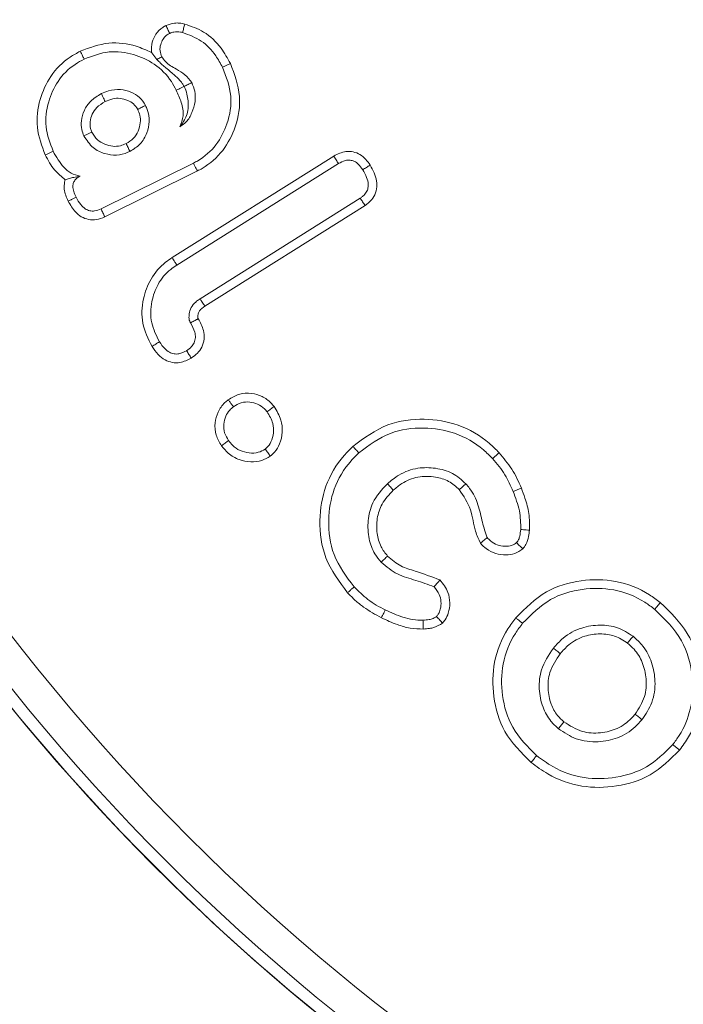
# Model space of a CAD drawing. Units: millimetres. Extents: x 0 to 7425, y 0 to 5250.
# Drawn here: x 6303 to 6312, y 4414 to 4426 of the extents above; entities that cross this region are included whole.
import ezdxf

# ---------------------------------------------------------------- set-up
doc = ezdxf.new("R2010")
doc.units = ezdxf.units.MM
doc.header["$PDSIZE"] = -1
doc.layers.get('0').update_dxf_attribs({"lineweight": 15})
doc.dimstyles.new('SLDDIMSTYLE0', dxfattribs={"dimtxt": 65, "dimasz": 65, "dimexe": 0, "dimexo": 0.0625, "dimgap": 18.75, "dimtad": 1, "dimzin": 12, "dimdsep": 46, "dimtxsty": 'Standard', "dimcen": 0.09, "dimadec": 0, "dimazin": 0, "dimtfac": 1, "dimtofl": 0, "dimtmove": 0, "dimatfit": 3, "dimfxl": 0, "dimtolj": 1, "dimtzin": 12, "dimlwd": 15, "dimlwe": 0, "dimarcsym": 0})

# ---------------------------------------------------------------- blocks, each defined once
blk = doc.blocks.new('*D27')
at = {"color": 0, "lineweight": 0}
for p, q in [((6271.416, 4658.838), (6869.456, 4658.838)), ((6313.536, 3558.838), (6869.456, 3558.838))]:
    blk.add_line(p, q, dxfattribs=at)
at = {"color": 0, "lineweight": 15}
blk.add_line((6869.456, 3623.838), (6869.456, 4593.838), dxfattribs=at)
at = {"color": 0}
for points in [[(6858.623, 4593.838), (6880.289, 4593.838), (6869.456, 4658.838)], [(6858.623, 3623.838), (6880.289, 3623.838), (6869.456, 3558.838)]]:
    blk.add_solid(points, dxfattribs=at)
at = {"layer": 'Defpoints', "color": 0}
for p in [(6271.353, 4658.838), (6869.456, 4658.838), (6313.473, 3558.838)]:
    blk.add_point(p, dxfattribs=at)
at = {"color": 0, "insert": (6818.206, 4108.838), "char_height": 65, "attachment_point": 5, "rotation": 90}
blk.add_mtext('\\A1;1100', dxfattribs=at)

msp = doc.modelspace()

# ---------------------------------------------------------------- linework, layer by layer
at = {"color": 7, "linetype": 'Continuous', "lineweight": 15}
for p, q in [((6305.282, 4422.853), (6307.259, 4424.095)), ((6305.542, 4424.008), (6304.413, 4423.449)), ((6305.591, 4423.913), (6304.459, 4423.352)), ((6305.34, 4422.762), (6307.315, 4424.003)), ((6307.581, 4423.58), (6305.623, 4422.35)), ((6307.641, 4423.491), (6305.681, 4422.26))]:
    msp.add_line(p, q, dxfattribs=at)
for radius in [26.1, 25.953, 25.553]:
    msp.add_circle((6323.553, 4433.838), radius, dxfattribs=at)
msp.add_arc((6323.553, 4433.838), 26.1, 197.2736, 162.7264, dxfattribs=at)
for points, knots in [([(6305.207, 4425.692), (6305.241, 4425.704), (6305.295, 4425.723), (6305.374, 4425.722), (6305.415, 4425.713), (6305.436, 4425.709)], [0, 0, 0, 0, 0.459909, 0.726113, 1, 1, 1, 1]), ([(6305.029, 4425.363), (6305.029, 4425.405), (6305.029, 4425.483), (6305.081, 4425.591), (6305.145, 4425.658), (6305.193, 4425.684), (6305.207, 4425.692)], [0, 0, 0, 0, 0.31651, 0.585116, 0.882222, 1, 1, 1, 1]), ([(6305.156, 4425.308), (6305.147, 4425.332), (6305.128, 4425.381), (6305.138, 4425.458), (6305.167, 4425.523), (6305.207, 4425.57), (6305.24, 4425.588), (6305.253, 4425.595)], [0, 0, 0, 0, 0.229007, 0.459889, 0.67022, 0.862154, 1, 1, 1, 1]), ([(6305.207, 4425.692), (6305.214, 4425.676), (6305.23, 4425.643), (6305.245, 4425.611), (6305.253, 4425.595)], [0, 0, 0, 0, 0.500009, 1, 1, 1, 1]), ([(6305.253, 4425.595), (6305.27, 4425.602), (6305.311, 4425.617), (6305.366, 4425.614), (6305.401, 4425.607), (6305.41, 4425.605)], [0, 0, 0, 0, 0.335382, 0.827657, 1, 1, 1, 1]), ([(6305.436, 4425.709), (6305.432, 4425.691), (6305.423, 4425.657), (6305.414, 4425.622), (6305.41, 4425.605)], [0, 0, 0, 0, 0.500018, 1, 1, 1, 1]), ([(6305.41, 4425.605), (6305.49, 4425.576), (6305.649, 4425.518), (6305.806, 4425.35), (6305.872, 4425.228), (6305.898, 4425.18)], [0, 0, 0, 0, 0.376783, 0.752519, 1, 1, 1, 1]), ([(6305.436, 4425.709), (6305.516, 4425.681), (6305.688, 4425.622), (6305.876, 4425.439), (6305.959, 4425.291), (6305.994, 4425.227)], [0, 0, 0, 0, 0.329746, 0.713649, 1, 1, 1, 1]), ([(6304.159, 4425.376), (6304.274, 4425.42), (6304.495, 4425.503), (6304.804, 4425.462), (6304.968, 4425.39), (6305.029, 4425.363)], [0, 0, 0, 0, 0.403248, 0.776836, 1, 1, 1, 1]), ([(6303.731, 4424.108), (6303.689, 4424.219), (6303.606, 4424.439), (6303.652, 4424.782), (6303.787, 4425.085), (6303.977, 4425.278), (6304.117, 4425.354), (6304.159, 4425.376)], [0, 0, 0, 0, 0.2377865, 0.468483, 0.6783272, 0.9031178, 1, 1, 1, 1]), ([(6304.159, 4425.376), (6304.164, 4425.367), (6304.173, 4425.348), (6304.189, 4425.316), (6304.2, 4425.293), (6304.207, 4425.28)], [0, 0, 0, 0, 0.300063, 0.600125, 1, 1, 1, 1]), ([(6304.207, 4425.28), (6304.307, 4425.319), (6304.502, 4425.393), (6304.808, 4425.35), (6305.077, 4425.229), (6305.248, 4425.059), (6305.314, 4424.936), (6305.333, 4424.9)], [0, 0, 0, 0, 0.241337, 0.468442, 0.681812, 0.907057, 1, 1, 1, 1]), ([(6303.828, 4424.155), (6303.79, 4424.253), (6303.716, 4424.447), (6303.757, 4424.752), (6303.876, 4425.022), (6304.045, 4425.193), (6304.169, 4425.26), (6304.207, 4425.28)], [0, 0, 0, 0, 0.236629, 0.468103, 0.67733, 0.903048, 1, 1, 1, 1]), ([(6305.097, 4425.276), (6305.101, 4425.278), (6305.121, 4425.289), (6305.14, 4425.299), (6305.156, 4425.308)], [0, 0, 0, 0, 0.203029, 1, 1, 1, 1]), ([(6305.427, 4424.947), (6305.42, 4424.959), (6305.386, 4425.016), (6305.318, 4425.078), (6305.234, 4425.149), (6305.165, 4425.208), (6305.126, 4425.245), (6305.107, 4425.265), (6305.097, 4425.276)], [0, 0, 0, 0, 0.079, 0.385192, 0.690668, 0.803252, 0.889945, 1, 1, 1, 1]), ([(6305.522, 4424.994), (6305.496, 4425.028), (6305.444, 4425.095), (6305.323, 4425.164), (6305.216, 4425.224), (6305.17, 4425.288), (6305.156, 4425.308)], [0, 0, 0, 0, 0.2597114, 0.5164226, 0.8551121, 1, 1, 1, 1]), ([(6305.898, 4425.18), (6305.943, 4425.064), (6306.029, 4424.84), (6305.973, 4424.5), (6305.832, 4424.222), (6305.666, 4424.073), (6305.56, 4424.018), (6305.542, 4424.008)], [0, 0, 0, 0, 0.27135, 0.521458, 0.736018, 0.954965, 1, 1, 1, 1]), ([(6305.994, 4425.227), (6306.044, 4425.095), (6306.139, 4424.844), (6306.075, 4424.462), (6305.916, 4424.152), (6305.729, 4423.985), (6305.611, 4423.923), (6305.591, 4423.913)], [0, 0, 0, 0, 0.274726, 0.521232, 0.736763, 0.955693, 1, 1, 1, 1]), ([(6305.994, 4425.227), (6305.985, 4425.223), (6305.965, 4425.213), (6305.933, 4425.197), (6305.911, 4425.186), (6305.898, 4425.18)], [0, 0, 0, 0, 0.3000637, 0.6001101, 1, 1, 1, 1]), ([(6305.377, 4424.454), (6305.405, 4424.472), (6305.469, 4424.515), (6305.528, 4424.628), (6305.568, 4424.755), (6305.567, 4424.885), (6305.536, 4424.959), (6305.522, 4424.994)], [0, 0, 0, 0, 0.1586479, 0.3763067, 0.6081555, 0.8144939, 1, 1, 1, 1]), ([(6305.428, 4424.946), (6305.445, 4424.954), (6305.476, 4424.97), (6305.508, 4424.986), (6305.522, 4424.994)], [0, 0, 0, 0, 0.551964, 1, 1, 1, 1]), ([(6304.957, 4424.714), (6304.934, 4424.749), (6304.889, 4424.818), (6304.777, 4424.881), (6304.647, 4424.917), (6304.52, 4424.902), (6304.446, 4424.87), (6304.417, 4424.858)], [0, 0, 0, 0, 0.198221, 0.396159, 0.609633, 0.845447, 1, 1, 1, 1]), ([(6305.427, 4424.947), (6305.415, 4424.941), (6305.394, 4424.93), (6305.362, 4424.915), (6305.343, 4424.905), (6305.333, 4424.9)], [0, 0, 0, 0, 0.378742, 0.689401, 1, 1, 1, 1]), ([(6305.333, 4424.9), (6305.355, 4424.851), (6305.4, 4424.752), (6305.43, 4424.593), (6305.394, 4424.497), (6305.377, 4424.454)], [0, 0, 0, 0, 0.35029, 0.704189, 1, 1, 1, 1]), ([(6305.428, 4424.946), (6305.428, 4424.945), (6305.445, 4424.916), (6305.466, 4424.851), (6305.484, 4424.731), (6305.473, 4424.588), (6305.408, 4424.497), (6305.377, 4424.454)], [0, 0, 0, 0, 0.001084, 0.150649, 0.296939, 0.66716, 1, 1, 1, 1]), ([(6304.417, 4424.858), (6304.37, 4424.83), (6304.284, 4424.779), (6304.202, 4424.656), (6304.169, 4424.535), (6304.169, 4424.425), (6304.194, 4424.367), (6304.204, 4424.341)], [0, 0, 0, 0, 0.2628895, 0.4793914, 0.695001, 0.8684236, 1, 1, 1, 1]), ([(6304.464, 4424.761), (6304.427, 4424.739), (6304.361, 4424.701), (6304.301, 4424.609), (6304.277, 4424.52), (6304.277, 4424.443), (6304.294, 4424.403), (6304.3, 4424.389)], [0, 0, 0, 0, 0.285331, 0.500235, 0.713906, 0.895983, 1, 1, 1, 1]), ([(6304.464, 4424.761), (6304.455, 4424.78), (6304.439, 4424.812), (6304.424, 4424.844), (6304.417, 4424.858)], [0, 0, 0, 0, 0.584888, 1, 1, 1, 1]), ([(6304.861, 4424.666), (6304.845, 4424.69), (6304.814, 4424.737), (6304.735, 4424.78), (6304.649, 4424.805), (6304.552, 4424.8), (6304.494, 4424.774), (6304.464, 4424.761)], [0, 0, 0, 0, 0.189947, 0.369111, 0.582855, 0.781835, 1, 1, 1, 1]), ([(6304.719, 4424.248), (6304.751, 4424.267), (6304.813, 4424.305), (6304.87, 4424.399), (6304.897, 4424.497), (6304.893, 4424.591), (6304.871, 4424.642), (6304.861, 4424.666)], [0, 0, 0, 0, 0.225026, 0.441421, 0.656598, 0.84384, 1, 1, 1, 1]), ([(6304.766, 4424.152), (6304.811, 4424.179), (6304.901, 4424.235), (6304.977, 4424.372), (6305.01, 4424.518), (6304.992, 4424.635), (6304.964, 4424.697), (6304.957, 4424.714)], [0, 0, 0, 0, 0.236323, 0.475445, 0.691097, 0.915029, 1, 1, 1, 1]), ([(6304.861, 4424.666), (6304.88, 4424.675), (6304.912, 4424.691), (6304.944, 4424.708), (6304.957, 4424.714)], [0, 0, 0, 0, 0.584874, 1, 1, 1, 1]), ([(6304.3, 4424.389), (6304.288, 4424.383), (6304.265, 4424.372), (6304.233, 4424.356), (6304.214, 4424.346), (6304.204, 4424.341)], [0, 0, 0, 0, 0.38964, 0.694862, 1, 1, 1, 1]), ([(6304.3, 4424.389), (6304.321, 4424.355), (6304.36, 4424.291), (6304.456, 4424.236), (6304.553, 4424.21), (6304.645, 4424.216), (6304.696, 4424.238), (6304.719, 4424.248)], [0, 0, 0, 0, 0.238864, 0.45105, 0.662001, 0.84842, 1, 1, 1, 1]), ([(6304.204, 4424.341), (6304.238, 4424.289), (6304.301, 4424.192), (6304.453, 4424.12), (6304.602, 4424.097), (6304.706, 4424.125), (6304.758, 4424.148), (6304.766, 4424.152)], [0, 0, 0, 0, 0.277943, 0.521591, 0.741239, 0.957703, 1, 1, 1, 1]), ([(6303.731, 4424.108), (6303.742, 4424.113), (6303.763, 4424.123), (6303.795, 4424.139), (6303.817, 4424.149), (6303.828, 4424.155)], [0, 0, 0, 0, 0.324004, 0.662048, 1, 1, 1, 1]), ([(6304.156, 4423.849), (6304.119, 4423.859), (6304.044, 4423.879), (6303.955, 4423.957), (6303.884, 4424.05), (6303.846, 4424.119), (6303.828, 4424.155)], [0, 0, 0, 0, 0.246363, 0.492526, 0.742953, 1, 1, 1, 1]), ([(6304.719, 4424.248), (6304.727, 4424.232), (6304.743, 4424.2), (6304.758, 4424.168), (6304.766, 4424.152)], [0, 0, 0, 0, 0.500008, 1, 1, 1, 1]), ([(6307.259, 4424.095), (6307.307, 4424.119), (6307.382, 4424.157), (6307.497, 4424.151), (6307.582, 4424.117), (6307.652, 4424.058), (6307.686, 4424.009), (6307.703, 4423.984)], [0, 0, 0, 0, 0.305931, 0.47895, 0.651289, 0.828917, 1, 1, 1, 1]), ([(6303.976, 4423.805), (6303.93, 4423.843), (6303.827, 4423.926), (6303.765, 4424.043), (6303.731, 4424.108)], [0, 0, 0, 0, 0.452429, 1, 1, 1, 1]), ([(6307.259, 4424.095), (6307.268, 4424.079), (6307.287, 4424.049), (6307.305, 4424.018), (6307.315, 4424.003)], [0, 0, 0, 0, 0.50002, 1, 1, 1, 1]), ([(6307.315, 4424.003), (6307.343, 4424.018), (6307.387, 4424.042), (6307.457, 4424.048), (6307.512, 4424.032), (6307.567, 4423.992), (6307.595, 4423.952), (6307.612, 4423.927)], [0, 0, 0, 0, 0.271293, 0.42773, 0.5842, 0.746805, 1, 1, 1, 1]), ([(6305.591, 4423.913), (6305.586, 4423.922), (6305.576, 4423.942), (6305.56, 4423.973), (6305.549, 4423.996), (6305.542, 4424.008)], [0, 0, 0, 0, 0.300067, 0.600134, 1, 1, 1, 1]), ([(6307.612, 4423.927), (6307.63, 4423.897), (6307.662, 4423.842), (6307.682, 4423.759), (6307.677, 4423.691), (6307.651, 4423.639), (6307.615, 4423.603), (6307.591, 4423.587), (6307.581, 4423.58)], [0, 0, 0, 0, 0.262367, 0.482996, 0.628408, 0.774544, 0.914315, 1, 1, 1, 1]), ([(6307.703, 4423.984), (6307.688, 4423.975), (6307.658, 4423.956), (6307.627, 4423.937), (6307.612, 4423.927)], [0, 0, 0, 0, 0.499977, 1, 1, 1, 1]), ([(6307.703, 4423.984), (6307.737, 4423.922), (6307.787, 4423.83), (6307.788, 4423.691), (6307.756, 4423.6), (6307.701, 4423.533), (6307.658, 4423.503), (6307.641, 4423.491)], [0, 0, 0, 0, 0.374171, 0.547699, 0.722258, 0.883174, 1, 1, 1, 1]), ([(6304.011, 4423.544), (6303.99, 4423.592), (6303.958, 4423.667), (6303.962, 4423.759), (6303.973, 4423.796), (6303.976, 4423.805)], [0, 0, 0, 0, 0.569873, 0.89425, 1, 1, 1, 1]), ([(6303.976, 4423.805), (6303.992, 4423.81), (6304.024, 4423.821), (6304.075, 4423.834), (6304.129, 4423.844), (6304.156, 4423.849)], [0, 0, 0, 0, 0.344209, 0.668972, 1, 1, 1, 1]), ([(6304.107, 4423.591), (6304.096, 4423.615), (6304.077, 4423.658), (6304.066, 4423.72), (6304.075, 4423.771), (6304.098, 4423.808), (6304.127, 4423.833), (6304.147, 4423.844), (6304.156, 4423.849)], [0, 0, 0, 0, 0.255083, 0.472876, 0.619283, 0.767476, 0.900111, 1, 1, 1, 1]), ([(6304.011, 4423.544), (6304.023, 4423.55), (6304.044, 4423.561), (6304.077, 4423.577), (6304.097, 4423.586), (6304.107, 4423.591)], [0, 0, 0, 0, 0.367894, 0.683951, 1, 1, 1, 1]), ([(6304.413, 4423.449), (6304.387, 4423.438), (6304.343, 4423.42), (6304.274, 4423.423), (6304.213, 4423.449), (6304.155, 4423.507), (6304.125, 4423.56), (6304.107, 4423.591)], [0, 0, 0, 0, 0.21507, 0.368516, 0.522859, 0.719196, 1, 1, 1, 1]), ([(6307.641, 4423.491), (6307.631, 4423.506), (6307.611, 4423.535), (6307.591, 4423.565), (6307.581, 4423.58)], [0, 0, 0, 0, 0.500009, 1, 1, 1, 1]), ([(6304.459, 4423.352), (6304.425, 4423.338), (6304.362, 4423.313), (6304.26, 4423.315), (6304.17, 4423.348), (6304.08, 4423.424), (6304.038, 4423.497), (6304.011, 4423.544)], [0, 0, 0, 0, 0.194532, 0.368969, 0.544029, 0.708666, 1, 1, 1, 1]), ([(6304.459, 4423.352), (6304.451, 4423.368), (6304.436, 4423.4), (6304.42, 4423.433), (6304.413, 4423.449)], [0, 0, 0, 0, 0.5000012, 1, 1, 1, 1]), ([(6305.036, 4421.768), (6304.99, 4421.861), (6304.9, 4422.043), (6304.916, 4422.34), (6305.012, 4422.602), (6305.152, 4422.766), (6305.255, 4422.835), (6305.282, 4422.853)], [0, 0, 0, 0, 0.248717, 0.488098, 0.699608, 0.921436, 1, 1, 1, 1]), ([(6305.282, 4422.853), (6305.287, 4422.844), (6305.299, 4422.826), (6305.318, 4422.796), (6305.332, 4422.774), (6305.34, 4422.762)], [0, 0, 0, 0, 0.300072, 0.600127, 1, 1, 1, 1]), ([(6305.127, 4421.824), (6305.089, 4421.9), (6305.011, 4422.055), (6305.021, 4422.308), (6305.101, 4422.537), (6305.222, 4422.684), (6305.314, 4422.745), (6305.34, 4422.762)], [0, 0, 0, 0, 0.235784, 0.481596, 0.688369, 0.913599, 1, 1, 1, 1]), ([(6305.623, 4422.35), (6305.619, 4422.347), (6305.601, 4422.335), (6305.56, 4422.305), (6305.511, 4422.247), (6305.492, 4422.182), (6305.488, 4422.137), (6305.488, 4422.114), (6305.49, 4422.099), (6305.494, 4422.084), (6305.5, 4422.07), (6305.505, 4422.059), (6305.507, 4422.055)], [0, 0, 0, 0, 0.0375255, 0.1883138, 0.4380551, 0.6750863, 0.7585643, 0.8329968, 0.870149, 0.8886958, 0.9632695, 1, 1, 1, 1]), ([(6305.681, 4422.26), (6305.681, 4422.261), (6305.678, 4422.266), (6305.665, 4422.286), (6305.646, 4422.315), (6305.629, 4422.34), (6305.623, 4422.35)], [0, 0, 0, 0, 0.031641, 0.158139, 0.664164, 1, 1, 1, 1]), ([(6305.681, 4422.26), (6305.678, 4422.258), (6305.66, 4422.245), (6305.631, 4422.224), (6305.605, 4422.188), (6305.598, 4422.157), (6305.596, 4422.138), (6305.595, 4422.13), (6305.595, 4422.125), (6305.595, 4422.122), (6305.595, 4422.12), (6305.596, 4422.117), (6305.598, 4422.113), (6305.6, 4422.109), (6305.602, 4422.106)], [0, 0, 0, 0, 0.069566, 0.347304, 0.559328, 0.772707, 0.835945, 0.867553, 0.894185, 0.90759, 0.920906, 0.927636, 0.954346, 1, 1, 1, 1]), ([(6305.602, 4422.106), (6305.601, 4422.105), (6305.596, 4422.103), (6305.587, 4422.098), (6305.575, 4422.092), (6305.551, 4422.079), (6305.528, 4422.067), (6305.51, 4422.057), (6305.507, 4422.055)], [0, 0, 0, 0, 0.031624, 0.158104, 0.284668, 0.411165, 0.91712, 1, 1, 1, 1]), ([(6305.602, 4422.106), (6305.626, 4422.06), (6305.668, 4421.983), (6305.679, 4421.859), (6305.651, 4421.76), (6305.593, 4421.679), (6305.542, 4421.643), (6305.516, 4421.625)], [0, 0, 0, 0, 0.280515, 0.47001, 0.660831, 0.827097, 1, 1, 1, 1]), ([(6305.507, 4422.055), (6305.528, 4422.019), (6305.559, 4421.963), (6305.57, 4421.877), (6305.556, 4421.814), (6305.517, 4421.757), (6305.48, 4421.731), (6305.459, 4421.715)], [0, 0, 0, 0, 0.314797, 0.484075, 0.65509, 0.799846, 1, 1, 1, 1]), ([(6305.036, 4421.768), (6305.051, 4421.777), (6305.081, 4421.796), (6305.112, 4421.815), (6305.127, 4421.824)], [0, 0, 0, 0, 0.5000087, 1, 1, 1, 1]), ([(6305.516, 4421.625), (6305.471, 4421.602), (6305.398, 4421.565), (6305.283, 4421.567), (6305.189, 4421.601), (6305.104, 4421.67), (6305.06, 4421.734), (6305.036, 4421.768)], [0, 0, 0, 0, 0.260815, 0.427139, 0.592769, 0.779393, 1, 1, 1, 1]), ([(6305.459, 4421.715), (6305.429, 4421.7), (6305.38, 4421.674), (6305.305, 4421.674), (6305.244, 4421.696), (6305.181, 4421.746), (6305.147, 4421.795), (6305.127, 4421.824)], [0, 0, 0, 0, 0.251631, 0.404158, 0.555801, 0.731983, 1, 1, 1, 1]), ([(6305.516, 4421.625), (6305.506, 4421.64), (6305.487, 4421.67), (6305.468, 4421.7), (6305.459, 4421.715)], [0, 0, 0, 0, 0.500001, 1, 1, 1, 1]), ([(6305.967, 4421.115), (6306.01, 4421.141), (6306.097, 4421.194), (6306.248, 4421.201), (6306.386, 4421.161), (6306.475, 4421.096), (6306.516, 4421.047), (6306.528, 4421.033)], [0, 0, 0, 0, 0.234954, 0.48292, 0.693276, 0.912383, 1, 1, 1, 1]), ([(6305.886, 4420.553), (6305.86, 4420.595), (6305.809, 4420.681), (6305.8, 4420.829), (6305.837, 4420.97), (6305.903, 4421.063), (6305.954, 4421.104), (6305.967, 4421.115)], [0, 0, 0, 0, 0.2306961, 0.4708037, 0.6874162, 0.9165347, 1, 1, 1, 1]), ([(6305.972, 4420.617), (6305.953, 4420.648), (6305.916, 4420.709), (6305.909, 4420.816), (6305.932, 4420.912), (6305.977, 4420.984), (6306.016, 4421.016), (6306.032, 4421.03)], [0, 0, 0, 0, 0.2286915, 0.4592805, 0.6761343, 0.8646577, 1, 1, 1, 1]), ([(6305.967, 4421.115), (6305.975, 4421.106), (6305.989, 4421.086), (6306.011, 4421.058), (6306.025, 4421.039), (6306.032, 4421.03)], [0, 0, 0, 0, 0.3468565, 0.6734507, 1, 1, 1, 1]), ([(6306.032, 4421.03), (6306.063, 4421.048), (6306.124, 4421.086), (6306.231, 4421.093), (6306.33, 4421.067), (6306.4, 4421.019), (6306.432, 4420.98), (6306.442, 4420.968)], [0, 0, 0, 0, 0.231342, 0.465141, 0.672238, 0.894229, 1, 1, 1, 1]), ([(6306.528, 4421.033), (6306.514, 4421.022), (6306.485, 4421), (6306.457, 4420.979), (6306.442, 4420.968)], [0, 0, 0, 0, 0.4999734, 1, 1, 1, 1]), ([(6306.528, 4421.033), (6306.561, 4420.98), (6306.62, 4420.884), (6306.636, 4420.719), (6306.606, 4420.583), (6306.548, 4420.483), (6306.5, 4420.442), (6306.482, 4420.426)], [0, 0, 0, 0, 0.27586, 0.49713, 0.718026, 0.89362, 1, 1, 1, 1]), ([(6306.442, 4420.968), (6306.471, 4420.922), (6306.519, 4420.843), (6306.526, 4420.71), (6306.499, 4420.605), (6306.454, 4420.542), (6306.424, 4420.517), (6306.418, 4420.512)], [0, 0, 0, 0, 0.318453, 0.545007, 0.770898, 0.952295, 1, 1, 1, 1]), ([(6307.492, 4420.545), (6307.629, 4420.646), (6307.888, 4420.839), (6308.357, 4420.898), (6308.792, 4420.827), (6309.098, 4420.652), (6309.24, 4420.508), (6309.279, 4420.468)], [0, 0, 0, 0, 0.253867, 0.481405, 0.693129, 0.916506, 1, 1, 1, 1]), ([(6307.565, 4420.466), (6307.688, 4420.558), (6307.923, 4420.734), (6308.35, 4420.789), (6308.749, 4420.726), (6309.032, 4420.566), (6309.164, 4420.433), (6309.2, 4420.396)], [0, 0, 0, 0, 0.250711, 0.478489, 0.689247, 0.91412, 1, 1, 1, 1]), ([(6305.886, 4420.553), (6305.9, 4420.564), (6305.929, 4420.585), (6305.957, 4420.607), (6305.972, 4420.617)], [0, 0, 0, 0, 0.5000142, 1, 1, 1, 1]), ([(6306.482, 4420.426), (6306.448, 4420.406), (6306.375, 4420.363), (6306.24, 4420.352), (6306.096, 4420.377), (6305.971, 4420.45), (6305.912, 4420.522), (6305.886, 4420.553)], [0, 0, 0, 0, 0.173544, 0.375802, 0.585354, 0.818168, 1, 1, 1, 1]), ([(6306.418, 4420.512), (6306.391, 4420.497), (6306.331, 4420.463), (6306.221, 4420.462), (6306.11, 4420.489), (6306.026, 4420.549), (6305.987, 4420.598), (6305.972, 4420.617)], [0, 0, 0, 0, 0.18098, 0.403194, 0.630723, 0.852262, 1, 1, 1, 1]), ([(6307.427, 4418.755), (6307.325, 4418.892), (6307.129, 4419.154), (6307.067, 4419.63), (6307.139, 4420.069), (6307.315, 4420.37), (6307.455, 4420.508), (6307.492, 4420.545)], [0, 0, 0, 0, 0.254608, 0.487848, 0.701587, 0.921391, 1, 1, 1, 1]), ([(6307.492, 4420.545), (6307.5, 4420.537), (6307.514, 4420.521), (6307.538, 4420.495), (6307.555, 4420.476), (6307.565, 4420.466)], [0, 0, 0, 0, 0.300018, 0.600086, 1, 1, 1, 1]), ([(6306.482, 4420.426), (6306.472, 4420.44), (6306.45, 4420.469), (6306.429, 4420.498), (6306.418, 4420.512)], [0, 0, 0, 0, 0.500016, 1, 1, 1, 1]), ([(6307.506, 4418.828), (6307.412, 4418.954), (6307.231, 4419.195), (6307.176, 4419.633), (6307.243, 4420.035), (6307.404, 4420.309), (6307.532, 4420.434), (6307.565, 4420.466)], [0, 0, 0, 0, 0.256629, 0.490311, 0.7040373, 0.9245633, 1, 1, 1, 1]), ([(6309.279, 4420.468), (6309.271, 4420.461), (6309.256, 4420.447), (6309.229, 4420.422), (6309.211, 4420.405), (6309.2, 4420.396)], [0, 0, 0, 0, 0.299994, 0.600038, 1, 1, 1, 1]), ([(6309.279, 4420.468), (6309.333, 4420.403), (6309.416, 4420.305), (6309.5, 4420.155), (6309.535, 4420.075), (6309.552, 4420.035)], [0, 0, 0, 0, 0.49232, 0.745048, 1, 1, 1, 1]), ([(6309.2, 4420.396), (6309.228, 4420.365), (6309.282, 4420.302), (6309.372, 4420.171), (6309.421, 4420.064), (6309.452, 4419.995)], [0, 0, 0, 0, 0.261079, 0.522677, 1, 1, 1, 1]), ([(6308.873, 4420.088), (6308.821, 4420.135), (6308.714, 4420.23), (6308.502, 4420.286), (6308.275, 4420.29), (6308.068, 4420.217), (6307.959, 4420.127), (6307.914, 4420.089)], [0, 0, 0, 0, 0.196041, 0.398762, 0.602013, 0.833327, 1, 1, 1, 1]), ([(6308.793, 4420.017), (6308.751, 4420.054), (6308.668, 4420.129), (6308.487, 4420.18), (6308.287, 4420.184), (6308.107, 4420.113), (6308.02, 4420.039), (6307.986, 4420.01)], [0, 0, 0, 0, 0.186222, 0.373095, 0.614405, 0.851806, 1, 1, 1, 1]), ([(6307.914, 4420.089), (6307.846, 4420.015), (6307.728, 4419.885), (6307.669, 4419.638), (6307.679, 4419.422), (6307.742, 4419.246), (6307.811, 4419.163), (6307.838, 4419.13)], [0, 0, 0, 0, 0.276446, 0.486998, 0.696701, 0.881789, 1, 1, 1, 1]), ([(6307.986, 4420.01), (6307.974, 4420.023), (6307.95, 4420.05), (6307.926, 4420.076), (6307.914, 4420.089)], [0, 0, 0, 0, 0.499984, 1, 1, 1, 1]), ([(6308.793, 4420.017), (6308.803, 4420.025), (6308.821, 4420.042), (6308.848, 4420.066), (6308.865, 4420.081), (6308.873, 4420.088)], [0, 0, 0, 0, 0.3610975, 0.6805211, 1, 1, 1, 1]), ([(6309.133, 4419.43), (6309.112, 4419.492), (6309.068, 4419.624), (6309.032, 4419.836), (6308.952, 4419.994), (6308.889, 4420.07), (6308.873, 4420.088)], [0, 0, 0, 0, 0.274344, 0.585066, 0.898989, 1, 1, 1, 1]), ([(6307.986, 4420.01), (6307.935, 4419.956), (6307.842, 4419.857), (6307.781, 4419.665), (6307.781, 4419.485), (6307.823, 4419.322), (6307.887, 4419.241), (6307.916, 4419.204)], [0, 0, 0, 0, 0.245081, 0.450997, 0.655858, 0.843216, 1, 1, 1, 1]), ([(6309.05, 4419.361), (6309.029, 4419.409), (6308.97, 4419.54), (6308.95, 4419.782), (6308.846, 4419.938), (6308.793, 4420.017)], [0, 0, 0, 0, 0.221211, 0.605114, 1, 1, 1, 1]), ([(6309.552, 4420.035), (6309.542, 4420.031), (6309.522, 4420.023), (6309.489, 4420.01), (6309.466, 4420), (6309.452, 4419.995)], [0, 0, 0, 0, 0.299985, 0.600014, 1, 1, 1, 1]), ([(6309.452, 4419.995), (6309.467, 4419.956), (6309.495, 4419.878), (6309.542, 4419.725), (6309.543, 4419.607), (6309.544, 4419.53)], [0, 0, 0, 0, 0.2601498, 0.5204255, 1, 1, 1, 1]), ([(6309.552, 4420.035), (6309.567, 4419.995), (6309.604, 4419.893), (6309.654, 4419.723), (6309.652, 4419.589), (6309.651, 4419.521)], [0, 0, 0, 0, 0.244593, 0.615351, 1, 1, 1, 1]), ([(6309.544, 4419.53), (6309.541, 4419.502), (6309.536, 4419.461), (6309.521, 4419.405), (6309.502, 4419.381), (6309.493, 4419.369)], [0, 0, 0, 0, 0.482257, 0.733359, 1, 1, 1, 1]), ([(6309.651, 4419.521), (6309.638, 4419.522), (6309.614, 4419.524), (6309.578, 4419.527), (6309.555, 4419.529), (6309.544, 4419.53)], [0, 0, 0, 0, 0.37393, 0.686965, 1, 1, 1, 1]), ([(6309.651, 4419.521), (6309.648, 4419.495), (6309.641, 4419.436), (6309.619, 4419.353), (6309.582, 4419.309), (6309.568, 4419.291)], [0, 0, 0, 0, 0.310985, 0.726448, 1, 1, 1, 1]), ([(6309.05, 4419.361), (6309.062, 4419.371), (6309.09, 4419.394), (6309.118, 4419.417), (6309.133, 4419.43)], [0, 0, 0, 0, 0.431479, 1, 1, 1, 1]), ([(6309.568, 4419.291), (6309.536, 4419.269), (6309.475, 4419.227), (6309.357, 4419.214), (6309.235, 4419.228), (6309.128, 4419.284), (6309.073, 4419.338), (6309.05, 4419.361)], [0, 0, 0, 0, 0.195129, 0.384314, 0.601604, 0.829195, 1, 1, 1, 1]), ([(6309.493, 4419.369), (6309.475, 4419.357), (6309.432, 4419.328), (6309.346, 4419.322), (6309.255, 4419.336), (6309.183, 4419.38), (6309.147, 4419.416), (6309.133, 4419.43)], [0, 0, 0, 0, 0.161329, 0.385177, 0.619705, 0.852486, 1, 1, 1, 1]), ([(6309.568, 4419.291), (6309.557, 4419.302), (6309.532, 4419.328), (6309.507, 4419.354), (6309.493, 4419.369)], [0, 0, 0, 0, 0.431383, 1, 1, 1, 1]), ([(6307.916, 4419.204), (6307.903, 4419.191), (6307.877, 4419.167), (6307.851, 4419.143), (6307.838, 4419.13)], [0, 0, 0, 0, 0.49997, 1, 1, 1, 1]), ([(6307.838, 4419.13), (6307.901, 4419.076), (6308.025, 4418.97), (6308.262, 4418.911), (6308.41, 4418.857), (6308.485, 4418.83)], [0, 0, 0, 0, 0.3398203, 0.6697809, 1, 1, 1, 1]), ([(6307.916, 4419.204), (6307.968, 4419.159), (6308.068, 4419.074), (6308.299, 4419.01), (6308.456, 4418.95), (6308.556, 4418.912)], [0, 0, 0, 0, 0.285882, 0.54763, 1, 1, 1, 1]), ([(6308.556, 4418.912), (6308.546, 4418.9), (6308.522, 4418.872), (6308.498, 4418.845), (6308.485, 4418.83)], [0, 0, 0, 0, 0.432504, 1, 1, 1, 1]), ([(6308.556, 4418.912), (6308.594, 4418.864), (6308.659, 4418.781), (6308.683, 4418.633), (6308.667, 4418.518), (6308.63, 4418.433), (6308.598, 4418.398), (6308.586, 4418.385)], [0, 0, 0, 0, 0.311993, 0.533809, 0.754724, 0.908738, 1, 1, 1, 1]), ([(6309.483, 4418.45), (6309.601, 4418.568), (6309.824, 4418.793), (6310.274, 4418.922), (6310.715, 4418.92), (6311.045, 4418.791), (6311.207, 4418.669), (6311.25, 4418.636)], [0, 0, 0, 0, 0.250119, 0.47692, 0.690675, 0.916907, 1, 1, 1, 1]), ([(6307.427, 4418.755), (6307.435, 4418.763), (6307.451, 4418.777), (6307.477, 4418.802), (6307.496, 4418.818), (6307.506, 4418.828)], [0, 0, 0, 0, 0.300049, 0.600056, 1, 1, 1, 1]), ([(6307.841, 4418.45), (6307.766, 4418.49), (6307.654, 4418.553), (6307.519, 4418.661), (6307.458, 4418.724), (6307.427, 4418.755)], [0, 0, 0, 0, 0.491843, 0.744676, 1, 1, 1, 1]), ([(6307.888, 4418.546), (6307.851, 4418.565), (6307.777, 4418.603), (6307.645, 4418.693), (6307.561, 4418.775), (6307.506, 4418.828)], [0, 0, 0, 0, 0.26042, 0.521167, 1, 1, 1, 1]), ([(6308.485, 4418.83), (6308.509, 4418.799), (6308.552, 4418.746), (6308.574, 4418.647), (6308.565, 4418.564), (6308.545, 4418.501), (6308.522, 4418.475), (6308.514, 4418.466)], [0, 0, 0, 0, 0.287582, 0.513918, 0.739486, 0.909898, 1, 1, 1, 1]), ([(6309.567, 4418.382), (6309.674, 4418.49), (6309.877, 4418.696), (6310.288, 4418.814), (6310.692, 4418.813), (6310.995, 4418.695), (6311.143, 4418.583), (6311.183, 4418.553)], [0, 0, 0, 0, 0.2491083, 0.4758763, 0.689536, 0.916854, 1, 1, 1, 1]), ([(6311.25, 4418.636), (6311.244, 4418.628), (6311.23, 4418.611), (6311.208, 4418.584), (6311.192, 4418.564), (6311.183, 4418.553)], [0, 0, 0, 0, 0.300036, 0.600086, 1, 1, 1, 1]), ([(6311.25, 4418.636), (6311.372, 4418.518), (6311.616, 4418.282), (6311.761, 4417.808), (6311.754, 4417.365), (6311.639, 4417.041), (6311.524, 4416.885), (6311.486, 4416.832)], [0, 0, 0, 0, 0.249779, 0.49948, 0.711504, 0.902942, 1, 1, 1, 1]), ([(6307.841, 4418.45), (6307.845, 4418.459), (6307.855, 4418.478), (6307.871, 4418.51), (6307.882, 4418.533), (6307.888, 4418.546)], [0, 0, 0, 0, 0.300022, 0.600044, 1, 1, 1, 1]), ([(6308.349, 4418.419), (6308.308, 4418.421), (6308.225, 4418.423), (6308.068, 4418.465), (6307.959, 4418.514), (6307.888, 4418.546)], [0, 0, 0, 0, 0.257598, 0.515607, 1, 1, 1, 1]), ([(6311.183, 4418.553), (6311.305, 4418.433), (6311.537, 4418.205), (6311.658, 4417.75), (6311.641, 4417.345), (6311.526, 4417.065), (6311.429, 4416.936), (6311.402, 4416.899)], [0, 0, 0, 0, 0.273175, 0.520729, 0.736796, 0.925872, 1, 1, 1, 1]), ([(6308.353, 4418.312), (6308.299, 4418.314), (6308.191, 4418.318), (6308.018, 4418.369), (6307.905, 4418.42), (6307.841, 4418.45)], [0, 0, 0, 0, 0.301886, 0.604447, 1, 1, 1, 1]), ([(6308.514, 4418.466), (6308.501, 4418.457), (6308.474, 4418.439), (6308.417, 4418.425), (6308.374, 4418.422), (6308.349, 4418.419)], [0, 0, 0, 0, 0.265689, 0.567114, 1, 1, 1, 1]), ([(6308.353, 4418.312), (6308.352, 4418.328), (6308.351, 4418.364), (6308.35, 4418.399), (6308.349, 4418.419)], [0, 0, 0, 0, 0.44407, 1, 1, 1, 1]), ([(6308.586, 4418.385), (6308.553, 4418.364), (6308.503, 4418.333), (6308.422, 4418.318), (6308.378, 4418.314), (6308.353, 4418.312)], [0, 0, 0, 0, 0.470035, 0.695778, 1, 1, 1, 1]), ([(6308.586, 4418.385), (6308.576, 4418.397), (6308.552, 4418.424), (6308.528, 4418.45), (6308.514, 4418.466)], [0, 0, 0, 0, 0.432702, 1, 1, 1, 1]), ([(6309.671, 4416.681), (6309.552, 4416.8), (6309.325, 4417.025), (6309.196, 4417.477), (6309.2, 4417.917), (6309.328, 4418.245), (6309.45, 4418.405), (6309.483, 4418.45)], [0, 0, 0, 0, 0.25177, 0.479263, 0.692874, 0.915623, 1, 1, 1, 1]), ([(6309.738, 4416.765), (6309.629, 4416.873), (6309.421, 4417.078), (6309.304, 4417.491), (6309.307, 4417.894), (6309.425, 4418.195), (6309.536, 4418.342), (6309.567, 4418.382)], [0, 0, 0, 0, 0.25149, 0.478896, 0.692218, 0.915804, 1, 1, 1, 1]), ([(6309.483, 4418.45), (6309.492, 4418.443), (6309.508, 4418.429), (6309.536, 4418.407), (6309.556, 4418.391), (6309.567, 4418.382)], [0, 0, 0, 0, 0.300053, 0.600088, 1, 1, 1, 1]), ([(6310.917, 4418.224), (6310.856, 4418.263), (6310.734, 4418.343), (6310.509, 4418.369), (6310.276, 4418.336), (6310.077, 4418.228), (6309.982, 4418.121), (6309.943, 4418.078)], [0, 0, 0, 0, 0.197176, 0.397125, 0.605621, 0.841893, 1, 1, 1, 1]), ([(6310.85, 4418.14), (6310.799, 4418.173), (6310.697, 4418.239), (6310.51, 4418.26), (6310.313, 4418.233), (6310.143, 4418.141), (6310.06, 4418.048), (6310.027, 4418.011)], [0, 0, 0, 0, 0.194873, 0.390232, 0.597339, 0.837681, 1, 1, 1, 1]), ([(6310.85, 4418.14), (6310.861, 4418.154), (6310.883, 4418.182), (6310.906, 4418.21), (6310.917, 4418.224)], [0, 0, 0, 0, 0.499961, 1, 1, 1, 1]), ([(6310.942, 4417.271), (6310.987, 4417.34), (6311.072, 4417.471), (6311.086, 4417.701), (6311.042, 4417.902), (6310.952, 4418.05), (6310.877, 4418.116), (6310.85, 4418.14)], [0, 0, 0, 0, 0.252505, 0.476269, 0.691812, 0.88669, 1, 1, 1, 1]), ([(6311.026, 4417.204), (6311.071, 4417.272), (6311.166, 4417.413), (6311.198, 4417.666), (6311.156, 4417.905), (6311.057, 4418.096), (6310.959, 4418.186), (6310.917, 4418.224)], [0, 0, 0, 0, 0.213918, 0.444929, 0.651274, 0.85095, 1, 1, 1, 1]), ([(6309.943, 4418.078), (6309.886, 4417.993), (6309.785, 4417.842), (6309.76, 4417.581), (6309.802, 4417.364), (6309.892, 4417.197), (6309.972, 4417.123), (6310.004, 4417.094)], [0, 0, 0, 0, 0.278412, 0.490497, 0.701584, 0.881582, 1, 1, 1, 1]), ([(6310.027, 4418.011), (6309.977, 4417.937), (6309.89, 4417.808), (6309.869, 4417.585), (6309.904, 4417.403), (6309.978, 4417.263), (6310.044, 4417.203), (6310.071, 4417.178)], [0, 0, 0, 0, 0.285336, 0.49738, 0.708219, 0.881045, 1, 1, 1, 1]), ([(6310.027, 4418.011), (6310.013, 4418.022), (6309.985, 4418.044), (6309.957, 4418.067), (6309.943, 4418.078)], [0, 0, 0, 0, 0.50002, 1, 1, 1, 1]), ([(6310.004, 4417.094), (6310.075, 4417.047), (6310.221, 4416.949), (6310.483, 4416.921), (6310.736, 4416.971), (6310.916, 4417.08), (6310.999, 4417.173), (6311.026, 4417.204)], [0, 0, 0, 0, 0.22066, 0.460089, 0.670311, 0.893732, 1, 1, 1, 1]), ([(6310.071, 4417.178), (6310.06, 4417.164), (6310.038, 4417.136), (6310.016, 4417.108), (6310.004, 4417.094)], [0, 0, 0, 0, 0.500022, 1, 1, 1, 1]), ([(6310.071, 4417.178), (6310.143, 4417.131), (6310.279, 4417.043), (6310.517, 4417.033), (6310.73, 4417.086), (6310.867, 4417.183), (6310.928, 4417.254), (6310.942, 4417.271)], [0, 0, 0, 0, 0.2600254, 0.4939043, 0.7115118, 0.9308048, 1, 1, 1, 1]), ([(6310.942, 4417.271), (6310.956, 4417.26), (6310.984, 4417.237), (6311.012, 4417.215), (6311.026, 4417.204)], [0, 0, 0, 0, 0.499985, 1, 1, 1, 1]), ([(6311.486, 4416.832), (6311.373, 4416.72), (6311.157, 4416.505), (6310.72, 4416.374), (6310.283, 4416.368), (6309.923, 4416.496), (6309.737, 4416.632), (6309.671, 4416.681)], [0, 0, 0, 0, 0.232489, 0.447177, 0.658158, 0.877017, 1, 1, 1, 1]), ([(6311.402, 4416.899), (6311.302, 4416.799), (6311.107, 4416.604), (6310.712, 4416.484), (6310.311, 4416.474), (6309.976, 4416.59), (6309.802, 4416.718), (6309.738, 4416.765)], [0, 0, 0, 0, 0.227385, 0.440519, 0.650753, 0.871131, 1, 1, 1, 1]), ([(6311.486, 4416.832), (6311.477, 4416.839), (6311.461, 4416.852), (6311.433, 4416.875), (6311.413, 4416.89), (6311.402, 4416.899)], [0, 0, 0, 0, 0.30007, 0.600065, 1, 1, 1, 1]), ([(6309.671, 4416.681), (6309.677, 4416.69), (6309.691, 4416.706), (6309.713, 4416.734), (6309.729, 4416.754), (6309.738, 4416.765)], [0, 0, 0, 0, 0.300068, 0.600122, 1, 1, 1, 1])]:
    msp.add_open_spline(points, degree=3, knots=knots, dxfattribs=at)
for points in [[(6305.029, 4425.363), (6305.097, 4425.276)], [(6305.427, 4424.947), (6305.428, 4424.946)]]:
    msp.add_open_spline(points, degree=1, dxfattribs=at)

# ---------------------------------------------------------------- dimensions: what is measured, and where the dimension line sits
dim = msp.add_linear_dim(base=(6869.456, 4658.838), p1=(6313.473, 3558.838), p2=(6271.353, 4658.838), angle=90, dimstyle='SLDDIMSTYLE0')
dim.commit()
dim.dimension.update_dxf_attribs({"geometry": '*D27', "text_midpoint": (6818.206, 4108.838)})

doc.saveas('drawing.dxf')
